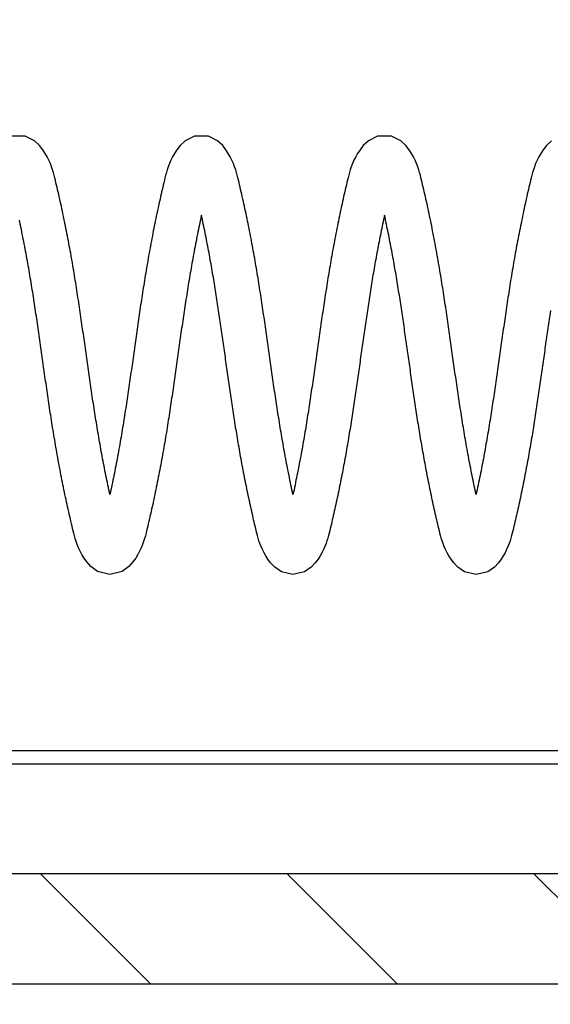
# Model space of a CAD drawing. Extents: x -618 to 280, y 0 to 455.
# Drawn here: x 195 to 200, y 202 to 211 of the extents above; entities that cross this region are included whole.
import ezdxf
from ezdxf import colors
from ezdxf.entities.mleader import LeaderData, LeaderLine
from ezdxf.enums import TextEntityAlignment as Align
from ezdxf.math import Vec2, Vec3

# ---------------------------------------------------------------- set-up
doc = ezdxf.new("R2010")
doc.units = 0
doc.header["$LTSCALE"] = 0.5
doc.header["$PDMODE"] = 35
doc.header["$PDSIZE"] = 0.402133
doc.layers.get('Defpoints').update_dxf_attribs({"color": 6})
for name, color, linetype in [('Bemassung', 7, 'Continuous'), ('Ebene 2', 7, 'Continuous'), ('Feder', 171, 'Continuous')]:
    doc.layers.add(name, color=color, linetype=linetype)
doc.styles.add('PDF Arial Bold', font='txt')
doc.styles.get("Standard").update_dxf_attribs({"font": 'arial.ttf', "width": 0.9})
doc.dimstyles.new('ISO-25', dxfattribs={"dimtxt": 1.75, "dimasz": 1.5, "dimexe": 1.5, "dimexo": 0, "dimgap": 1, "dimtad": 1, "dimlfac": 10, "dimtxsty": 'Standard', "dimcen": 2.5, "dimadec": 0, "dimazin": 0, "dimtfac": 1, "dimtmove": 0, "dimatfit": 3, "dimfxl": 3, "dimfxlon": 1, "dimarcsym": 0})

# ---------------------------------------------------------------- blocks, each defined once
blk = doc.blocks.new('*D931')
at = {"layer": 'Bemassung', "color": 0, "linetype": 'Continuous', "lineweight": -2, "transparency": 16777216}
for p, q in [((166.1421, 216.5029), (166.1421, 221.0029)), ((246.1421, 216.5029), (246.1421, 221.0029)), ((167.6421, 219.5029), (244.6421, 219.5029))]:
    blk.add_line(p, q, dxfattribs=at)
at = {"layer": 'Bemassung', "color": 0, "linetype": 'Continuous', "transparency": 16777216}
for points in [[(167.6421, 219.7529), (167.6421, 219.2529), (166.1421, 219.5029)], [(244.6421, 219.7529), (244.6421, 219.2529), (246.1421, 219.5029)]]:
    blk.add_solid(points, dxfattribs=at)
at = {"layer": 'Defpoints', "color": 0, "linetype": 'Continuous', "transparency": 16777216}
for p in [(246.1421, 219.5029), (166.1421, 209.8718), (246.1421, 207.3743)]:
    blk.add_point(p, dxfattribs=at)
at = {"layer": 'Bemassung', "color": 0, "linetype": 'Continuous', "transparency": 16777216, "insert": (206.1421, 221.6501), "char_height": 1.75, "attachment_point": 5, "style": 'PDF Arial Bold'}
blk.add_mtext('Fugenbreite/Joint width 800 mm', dxfattribs=at)
blk = doc.blocks.new('*D932')
at = {"layer": 'Bemassung', "color": 0, "linetype": 'Continuous', "lineweight": -2, "transparency": 16777216}
for p, q in [((182.6421, 210.3498), (182.6421, 214.8498)), ((217.6421, 210.3498), (217.6421, 214.8498)), ((184.1421, 213.3498), (216.1421, 213.3498))]:
    blk.add_line(p, q, dxfattribs=at)
at = {"layer": 'Bemassung', "color": 0, "linetype": 'Continuous', "transparency": 16777216}
for points in [[(184.1421, 213.5998), (184.1421, 213.0998), (182.6421, 213.3498)], [(216.1421, 213.5998), (216.1421, 213.0998), (217.6421, 213.3498)]]:
    blk.add_solid(points, dxfattribs=at)
at = {"layer": 'Defpoints', "color": 0, "linetype": 'Continuous', "transparency": 16777216}
for p in [(217.6421, 213.3498), (182.6421, 203.5965), (217.6421, 202.7965)]:
    blk.add_point(p, dxfattribs=at)
at = {"layer": 'Bemassung', "color": 0, "linetype": 'Continuous', "transparency": 16777216, "insert": (200.1421, 215.2439), "char_height": 1.75, "attachment_point": 5}
blk.add_mtext('350 ÷ 400', dxfattribs=at)
blk = doc.blocks.new('_TagCircle')
at = {"color": 0, "linetype": 'ByBlock', "lineweight": -2, "transparency": 16777216}
blk.add_circle((0, 0), 0.125, dxfattribs=at)
at = {"layer": 'Ebene 2', "color": 0, "linetype": 'Continuous', "transparency": 16777216}
blk.add_attdef('NUMEROETIQUETTE', text='', height=0.09375, dxfattribs=at).set_placement((0, -0.046875), align=Align.CENTER)
blk = doc.blocks.new('Feder SJ800-standard')
at = {"layer": 'Feder', "linetype": 'Continuous'}
for points in [[(-39.8835, 1.9494), (-39.9299, 1.9061), (-39.9597, 1.8684), (-39.981, 1.8356), (-39.999, 1.8042), (-40.0144, 1.7734), (-40.0276, 1.7432), (-40.0386, 1.7141), (-40.0478, 1.6863), (-40.0556, 1.6601), (-40.0621, 1.6357), (-40.0679, 1.613), (-40.0732, 1.5915), (-40.0782, 1.5705), (-40.0832, 1.5494), (-40.0883, 1.528), (-40.0933, 1.5065), (-40.0983, 1.4848), (-40.1033, 1.4631), (-40.1083, 1.4413), (-40.1132, 1.4194), (-40.1181, 1.3974), (-40.123, 1.3754), (-40.1278, 1.3532), (-40.1327, 1.331), (-40.1374, 1.3088), (-40.1422, 1.2865), (-40.1469, 1.2641), (-40.1515, 1.2417), (-40.1562, 1.2192), (-40.1608, 1.1967), (-40.1653, 1.1742), (-40.1698, 1.1516), (-40.1743, 1.129), (-40.1788, 1.1064), (-40.1831, 1.0837), (-40.1875, 1.0611), (-40.1918, 1.0385), (-40.1961, 1.0158), (-40.2003, 0.9932), (-40.2045, 0.9705), (-40.2086, 0.9479), (-40.2127, 0.9253), (-40.2167, 0.9026), (-40.2208, 0.8801), (-40.2247, 0.8575), (-40.2286, 0.8349), (-40.2325, 0.8124), (-40.2363, 0.7899), (-40.2401, 0.7675), (-40.2438, 0.745), (-40.2476, 0.7226), (-40.2512, 0.7003), (-40.2549, 0.6779), (-40.2585, 0.6555), (-40.262, 0.6332), (-40.2655, 0.6109), (-40.269, 0.5886), (-40.2725, 0.5664), (-40.276, 0.5441), (-40.2794, 0.5219), (-40.2828, 0.4997), (-40.2861, 0.4775), (-40.2894, 0.4554), (-40.2928, 0.4332), (-40.296, 0.4111), (-40.2993, 0.389), (-40.3026, 0.3669), (-40.3058, 0.3448), (-40.309, 0.3228), (-40.3122, 0.3007), (-40.3154, 0.2787), (-40.3186, 0.2566), (-40.3217, 0.2346), (-40.3248, 0.2127), (-40.328, 0.1907), (-40.3311, 0.1687), (-40.3342, 0.1468), (-40.3373, 0.1248), (-40.3404, 0.1029), (-40.3435, 0.081), (-40.3466, 0.0591), (-40.3497, 0.0372), (-40.3528, 0.0153), (-40.3559, -0.0066), (-40.3589, -0.0285), (-40.362, -0.0503), (-40.3651, -0.0722), (-40.3682, -0.094), (-40.3713, -0.1159), (-40.3744, -0.1377), (-40.3775, -0.1595), (-40.3806, -0.1814), (-40.3838, -0.2032), (-40.3869, -0.225), (-40.3901, -0.2468), (-40.3932, -0.2686), (-40.3964, -0.2904), (-40.3996, -0.3122), (-40.4028, -0.334), (-40.406, -0.3558), (-40.4093, -0.3776), (-40.4125, -0.3994), (-40.4158, -0.4212), (-40.4191, -0.443), (-40.4224, -0.4648), (-40.4258, -0.4866), (-40.4292, -0.5084), (-40.4326, -0.5302), (-40.436, -0.552), (-40.4395, -0.5738), (-40.4429, -0.5956), (-40.4465, -0.6174), (-40.45, -0.6393), (-40.4536, -0.6611), (-40.4572, -0.6829), (-40.4608, -0.7047), (-40.4645, -0.7266), (-40.4682, -0.7484), (-40.472, -0.7703), (-40.4758, -0.7921), (-40.4796, -0.814), (-40.4835, -0.8359), (-40.4874, -0.8578), (-40.4914, -0.8797), (-40.4954, -0.9016), (-40.4995, -0.9236), (-40.5036, -0.9455), (-40.5077, -0.9674), (-40.5119, -0.9894), (-40.5161, -1.0113), (-40.5204, -1.0332), (-40.5247, -1.055), (-40.529, -1.0769), (-40.5334, -1.0987), (-40.5378, -1.1205), (-40.5422, -1.1422), (-40.5467, -1.1639), (-40.5512, -1.1856), (-40.5558, -1.2071), (-40.5604, -1.2287), (-40.565, -1.2501), (-40.5696, -1.2715), (-40.5742, -1.2501), (-40.5789, -1.2287), (-40.5834, -1.2071), (-40.588, -1.1856), (-40.5925, -1.1639), (-40.597, -1.1422), (-40.6014, -1.1205), (-40.6058, -1.0987), (-40.6102, -1.0769), (-40.6145, -1.055), (-40.6188, -1.0332), (-40.6231, -1.0113), (-40.6273, -0.9894), (-40.6315, -0.9674), (-40.6356, -0.9455), (-40.6397, -0.9236), (-40.6438, -0.9016), (-40.6478, -0.8797), (-40.6518, -0.8578), (-40.6557, -0.8359), (-40.6596, -0.814), (-40.6634, -0.7921), (-40.6672, -0.7703), (-40.671, -0.7484), (-40.6747, -0.7266), (-40.6784, -0.7047), (-40.682, -0.6829), (-40.6856, -0.6611), (-40.6892, -0.6393), (-40.6928, -0.6174), (-40.6963, -0.5956), (-40.6998, -0.5738), (-40.7032, -0.552), (-40.7066, -0.5302), (-40.71, -0.5084), (-40.7134, -0.4866), (-40.7168, -0.4648), (-40.7201, -0.443), (-40.7234, -0.4212), (-40.7267, -0.3994), (-40.7299, -0.3776), (-40.7332, -0.3558), (-40.7364, -0.334), (-40.7396, -0.3122), (-40.7428, -0.2904), (-40.746, -0.2686), (-40.7491, -0.2468), (-40.7523, -0.225), (-40.7554, -0.2032), (-40.7586, -0.1814), (-40.7617, -0.1595), (-40.7648, -0.1377), (-40.7679, -0.1159), (-40.771, -0.094), (-40.7741, -0.0722), (-40.7772, -0.0503), (-40.7803, -0.0285), (-40.7833, -0.0066), (-40.7864, 0.0153), (-40.7895, 0.0372), (-40.7926, 0.0591), (-40.7957, 0.081), (-40.7988, 0.1029), (-40.8019, 0.1248), (-40.805, 0.1468), (-40.8081, 0.1687), (-40.8112, 0.1907), (-40.8144, 0.2127), (-40.8175, 0.2346), (-40.8207, 0.2566), (-40.8238, 0.2787), (-40.827, 0.3007), (-40.8302, 0.3228), (-40.8334, 0.3448), (-40.8366, 0.3669), (-40.8399, 0.389), (-40.8432, 0.4111), (-40.8465, 0.4332), (-40.8498, 0.4554), (-40.8531, 0.4775), (-40.8565, 0.4997), (-40.8598, 0.5219), (-40.8633, 0.5441), (-40.8667, 0.5664), (-40.8702, 0.5886), (-40.8737, 0.6109), (-40.8772, 0.6332), (-40.8808, 0.6555), (-40.8844, 0.6779), (-40.888, 0.7003), (-40.8917, 0.7226), (-40.8954, 0.745), (-40.8991, 0.7675), (-40.9029, 0.7899), (-40.9067, 0.8124), (-40.9106, 0.8349), (-40.9145, 0.8575), (-40.9185, 0.8801), (-40.9225, 0.9026), (-40.9265, 0.9253), (-40.9306, 0.9479), (-40.9347, 0.9705), (-40.9389, 0.9932), (-40.9431, 1.0158), (-40.9474, 1.0385), (-40.9517, 1.0611), (-40.9561, 1.0837), (-40.9605, 1.1064), (-40.9649, 1.129), (-40.9694, 1.1516), (-40.9739, 1.1742), (-40.9784, 1.1967), (-40.983, 1.2192), (-40.9877, 1.2417), (-40.9923, 1.2641), (-40.997, 1.2865), (-41.0018, 1.3088), (-41.0066, 1.331), (-41.0114, 1.3532), (-41.0162, 1.3754), (-41.0211, 1.3974), (-41.026, 1.4194), (-41.0309, 1.4413), (-41.0359, 1.4631), (-41.0409, 1.4848), (-41.0459, 1.5065), (-41.0509, 1.528), (-41.056, 1.5494), (-41.061, 1.5705), (-41.066, 1.5915), (-41.0713, 1.613), (-41.0771, 1.6357), (-41.0836, 1.6601), (-41.0914, 1.6863), (-41.1006, 1.7141), (-41.1116, 1.7432), (-41.1248, 1.7734), (-41.1402, 1.8042), (-41.1582, 1.8356), (-41.1796, 1.8684), (-41.2093, 1.9061), (-41.2557, 1.9494), (-41.34, 1.9912), (-41.4029, 1.9912), (-41.4659, 1.9912), (-41.5502, 1.9494), (-41.5966, 1.9061), (-41.6263, 1.8684), (-41.6477, 1.8356), (-41.6657, 1.8042), (-41.6811, 1.7734), (-41.6942, 1.7432), (-41.7053, 1.7141), (-41.7145, 1.6863), (-41.7222, 1.6601), (-41.7288, 1.6357), (-41.7346, 1.613), (-41.7398, 1.5915), (-41.7448, 1.5705), (-41.7499, 1.5494), (-41.7549, 1.528), (-41.76, 1.5065), (-41.765, 1.4848), (-41.77, 1.4631), (-41.775, 1.4413), (-41.7799, 1.4194), (-41.7848, 1.3974), (-41.7897, 1.3754), (-41.7945, 1.3532), (-41.7993, 1.331), (-41.8041, 1.3088), (-41.8088, 1.2865), (-41.8135, 1.2641), (-41.8182, 1.2417), (-41.8228, 1.2192), (-41.8274, 1.1967), (-41.832, 1.1742), (-41.8365, 1.1516), (-41.841, 1.129), (-41.8454, 1.1064), (-41.8498, 1.0837), (-41.8542, 1.0611), (-41.8585, 1.0385), (-41.8627, 1.0158), (-41.867, 0.9932), (-41.8711, 0.9705), (-41.8753, 0.9479), (-41.8794, 0.9253), (-41.8834, 0.9026), (-41.8874, 0.8801), (-41.8914, 0.8575), (-41.8953, 0.8349), (-41.8992, 0.8124), (-41.903, 0.7899), (-41.9068, 0.7675), (-41.9105, 0.745), (-41.9142, 0.7226), (-41.9179, 0.7003), (-41.9215, 0.6779), (-41.9251, 0.6555), (-41.9287, 0.6332), (-41.9322, 0.6109), (-41.9357, 0.5886), (-41.9392, 0.5664), (-41.9426, 0.5441), (-41.946, 0.5219), (-41.9494, 0.4997), (-41.9528, 0.4775), (-41.9561, 0.4554), (-41.9594, 0.4332), (-41.9627, 0.4111), (-41.966, 0.389), (-41.9692, 0.3669), (-41.9725, 0.3448), (-41.9757, 0.3228), (-41.9789, 0.3007), (-41.9821, 0.2787), (-41.9852, 0.2566), (-41.9884, 0.2346), (-41.9915, 0.2127), (-41.9946, 0.1907), (-41.9978, 0.1687), (-42.0009, 0.1468), (-42.004, 0.1248), (-42.0071, 0.1029), (-42.0102, 0.081), (-42.0133, 0.0591), (-42.0164, 0.0372), (-42.0194, 0.0153), (-42.0225, -0.0066), (-42.0256, -0.0285), (-42.0287, -0.0503), (-42.0318, -0.0722), (-42.0349, -0.094), (-42.038, -0.1159), (-42.0411, -0.1377), (-42.0442, -0.1595), (-42.0473, -0.1814), (-42.0504, -0.2032), (-42.0536, -0.225), (-42.0567, -0.2468), (-42.0599, -0.2686), (-42.0631, -0.2904), (-42.0663, -0.3122), (-42.0695, -0.334), (-42.0727, -0.3558), (-42.0759, -0.3776), (-42.0792, -0.3994), (-42.0825, -0.4212), (-42.0858, -0.443), (-42.0891, -0.4648), (-42.0925, -0.4866), (-42.0958, -0.5084), (-42.0992, -0.5302), (-42.1027, -0.552), (-42.1061, -0.5738), (-42.1096, -0.5956), (-42.1131, -0.6174), (-42.1167, -0.6393), (-42.1202, -0.6611), (-42.1239, -0.6829), (-42.1275, -0.7047), (-42.1312, -0.7266), (-42.1349, -0.7484), (-42.1387, -0.7703), (-42.1425, -0.7921), (-42.1463, -0.814), (-42.1502, -0.8359), (-42.1541, -0.8578), (-42.1581, -0.8797), (-42.1621, -0.9016), (-42.1661, -0.9236), (-42.1702, -0.9455), (-42.1744, -0.9674), (-42.1786, -0.9894), (-42.1828, -1.0113), (-42.187, -1.0332), (-42.1913, -1.055), (-42.1957, -1.0769), (-42.2001, -1.0987), (-42.2045, -1.1205), (-42.2089, -1.1422), (-42.2134, -1.1639), (-42.2179, -1.1856), (-42.2224, -1.2071), (-42.227, -1.2287), (-42.2316, -1.2501), (-42.2363, -1.2715), (-42.2409, -1.2501), (-42.2455, -1.2287), (-42.2501, -1.2071), (-42.2546, -1.1856), (-42.2592, -1.1639), (-42.2636, -1.1422), (-42.2681, -1.1205), (-42.2725, -1.0987), (-42.2769, -1.0769), (-42.2812, -1.055), (-42.2855, -1.0332), (-42.2898, -1.0113), (-42.294, -0.9894), (-42.2982, -0.9674), (-42.3023, -0.9455), (-42.3064, -0.9236), (-42.3105, -0.9016), (-42.3145, -0.8797), (-42.3184, -0.8578), (-42.3224, -0.8359), (-42.3262, -0.814), (-42.3301, -0.7921), (-42.3339, -0.7703), (-42.3376, -0.7484), (-42.3414, -0.7266), (-42.345, -0.7047), (-42.3487, -0.6829), (-42.3523, -0.6611), (-42.3559, -0.6393), (-42.3594, -0.6174), (-42.3629, -0.5956), (-42.3664, -0.5738), (-42.3699, -0.552), (-42.3733, -0.5302), (-42.3767, -0.5084), (-42.3801, -0.4866), (-42.3834, -0.4648), (-42.3868, -0.443), (-42.3901, -0.4212), (-42.3933, -0.3994), (-42.3966, -0.3776), (-42.3998, -0.3558), (-42.4031, -0.334), (-42.4063, -0.3122), (-42.4095, -0.2904), (-42.4126, -0.2686), (-42.4158, -0.2468), (-42.419, -0.225), (-42.4221, -0.2032), (-42.4252, -0.1814), (-42.4283, -0.1595), (-42.4315, -0.1377), (-42.4346, -0.1159), (-42.4377, -0.094), (-42.4408, -0.0722), (-42.4438, -0.0503), (-42.4469, -0.0285), (-42.45, -0.0066), (-42.4531, 0.0153), (-42.4562, 0.0372), (-42.4593, 0.0591), (-42.4624, 0.081), (-42.4655, 0.1029), (-42.4686, 0.1248), (-42.4717, 0.1468), (-42.4748, 0.1687), (-42.4779, 0.1907), (-42.481, 0.2127), (-42.4842, 0.2346), (-42.4873, 0.2566), (-42.4905, 0.2787), (-42.4937, 0.3007), (-42.4969, 0.3228), (-42.5001, 0.3448), (-42.5033, 0.3669), (-42.5066, 0.389), (-42.5098, 0.4111), (-42.5131, 0.4332), (-42.5164, 0.4554), (-42.5198, 0.4775), (-42.5231, 0.4997), (-42.5265, 0.5219), (-42.5299, 0.5441), (-42.5334, 0.5664), (-42.5368, 0.5886), (-42.5403, 0.6109), (-42.5439, 0.6332), (-42.5474, 0.6555), (-42.551, 0.6779), (-42.5547, 0.7003), (-42.5583, 0.7226), (-42.562, 0.745), (-42.5658, 0.7675), (-42.5696, 0.7899), (-42.5734, 0.8124), (-42.5772, 0.8349), (-42.5812, 0.8575), (-42.5851, 0.8801), (-42.5891, 0.9026), (-42.5932, 0.9253), (-42.5973, 0.9479), (-42.6014, 0.9705), (-42.6056, 0.9932), (-42.6098, 1.0158), (-42.6141, 1.0385), (-42.6184, 1.0611), (-42.6227, 1.0837), (-42.6271, 1.1064), (-42.6316, 1.129), (-42.636, 1.1516), (-42.6406, 1.1742), (-42.6451, 1.1967), (-42.6497, 1.2192), (-42.6543, 1.2417), (-42.659, 1.2641), (-42.6637, 1.2865), (-42.6684, 1.3088), (-42.6732, 1.331), (-42.678, 1.3532), (-42.6829, 1.3754), (-42.6877, 1.3974), (-42.6926, 1.4194), (-42.6976, 1.4413), (-42.7025, 1.4631), (-42.7075, 1.4848), (-42.7126, 1.5065), (-42.7176, 1.528), (-42.7227, 1.5494), (-42.7277, 1.5705), (-42.7327, 1.5915), (-42.738, 1.613), (-42.7438, 1.6357), (-42.7503, 1.6601), (-42.758, 1.6863), (-42.7673, 1.7141), (-42.7783, 1.7432), (-42.7915, 1.7734), (-42.8069, 1.8042), (-42.8249, 1.8356), (-42.8462, 1.8684), (-42.8759, 1.9061), (-42.9224, 1.9494), (-43.0067, 1.9912), (-43.1326, 1.9913), (-43.2168, 1.9492), (-43.2635, 1.9061), (-43.2928, 1.8684), (-43.3145, 1.8354), (-43.3322, 1.8044), (-43.3477, 1.7734), (-43.3609, 1.7432), (-43.372, 1.714), (-43.3812, 1.6863), (-43.3889, 1.6601), (-43.3955, 1.6357), (-43.4014, 1.6124), (-43.407, 1.59), (-43.4124, 1.5681), (-43.4175, 1.5467), (-43.4225, 1.5256), (-43.4273, 1.5047), (-43.4321, 1.4837), (-43.4368, 1.4626), (-43.4417, 1.4412), (-43.4466, 1.4194), (-43.4515, 1.3974), (-43.4563, 1.3754), (-43.4612, 1.3532), (-43.466, 1.331), (-43.4708, 1.3088), (-43.4755, 1.2865), (-43.4802, 1.2641), (-43.4849, 1.2417), (-43.4895, 1.2192), (-43.4941, 1.1967), (-43.4987, 1.1742), (-43.5032, 1.1516), (-43.5076, 1.129), (-43.5121, 1.1064), (-43.5165, 1.0838), (-43.5208, 1.0612), (-43.5251, 1.0385), (-43.5294, 1.0159), (-43.5336, 0.9932), (-43.5378, 0.9706), (-43.5419, 0.9479), (-43.546, 0.9253), (-43.5501, 0.9027), (-43.5541, 0.8801), (-43.558, 0.8575), (-43.5619, 0.835), (-43.5658, 0.8124), (-43.5697, 0.7899), (-43.5734, 0.7675), (-43.5772, 0.745), (-43.5809, 0.7226), (-43.5846, 0.7003), (-43.5882, 0.6779), (-43.5918, 0.6555), (-43.5953, 0.6332), (-43.5989, 0.6109), (-43.6024, 0.5887), (-43.6058, 0.5664), (-43.6093, 0.5442), (-43.6127, 0.5219), (-43.6161, 0.4997), (-43.6194, 0.4776), (-43.6228, 0.4554), (-43.6261, 0.4332), (-43.6294, 0.4111), (-43.6327, 0.389), (-43.6359, 0.3669), (-43.6391, 0.3448), (-43.6423, 0.3228), (-43.6455, 0.3007), (-43.6487, 0.2787), (-43.6519, 0.2567), (-43.655, 0.2346), (-43.6582, 0.2127), (-43.6613, 0.1907), (-43.6644, 0.1687), (-43.6675, 0.1468), (-43.6706, 0.1248), (-43.6737, 0.1029), (-43.6768, 0.081), (-43.6799, 0.059), (-43.683, 0.0371), (-43.6861, 0.0153), (-43.6892, -0.0066), (-43.6923, -0.0285), (-43.6954, -0.0504), (-43.6984, -0.0722), (-43.7015, -0.0941), (-43.7046, -0.1159), (-43.7077, -0.1377), (-43.7108, -0.1596), (-43.714, -0.1814), (-43.7171, -0.2032), (-43.7202, -0.225), (-43.7234, -0.2468), (-43.7265, -0.2687), (-43.7297, -0.2905), (-43.7329, -0.3123), (-43.7361, -0.3341), (-43.7393, -0.3558), (-43.7426, -0.3776), (-43.7459, -0.3994), (-43.7491, -0.4212), (-43.7524, -0.443), (-43.7558, -0.4648), (-43.7591, -0.4866), (-43.7625, -0.5084), (-43.7659, -0.5302), (-43.7693, -0.552), (-43.7728, -0.5738), (-43.7763, -0.5956), (-43.7798, -0.6174), (-43.7833, -0.6393), (-43.7869, -0.6611), (-43.7905, -0.6829), (-43.7942, -0.7047), (-43.7979, -0.7266), (-43.8016, -0.7484), (-43.8053, -0.7703), (-43.8091, -0.7921), (-43.813, -0.814), (-43.8169, -0.8359), (-43.8208, -0.8578), (-43.8248, -0.8797), (-43.8288, -0.9017), (-43.8328, -0.9236), (-43.8369, -0.9456), (-43.8411, -0.9675), (-43.8452, -0.9894), (-43.8495, -1.0113), (-43.8537, -1.0332), (-43.858, -1.0551), (-43.8624, -1.0769), (-43.8667, -1.0987), (-43.8711, -1.1205), (-43.8756, -1.1422), (-43.8801, -1.1639), (-43.8846, -1.1856), (-43.8891, -1.2071), (-43.8937, -1.2287), (-43.8983, -1.2501), (-43.9029, -1.2715), (-43.9076, -1.2501), (-43.9122, -1.2287), (-43.9168, -1.2071), (-43.9213, -1.1856), (-43.9258, -1.1639), (-43.9303, -1.1422), (-43.9347, -1.1205), (-43.9391, -1.0987), (-43.9435, -1.0769), (-43.9478, -1.0551), (-43.9521, -1.0332), (-43.9564, -1.0113), (-43.9606, -0.9894), (-43.9648, -0.9675), (-43.9689, -0.9456), (-43.973, -0.9236), (-43.9771, -0.9017), (-43.9811, -0.8797), (-43.9851, -0.8578), (-43.989, -0.8359), (-43.9929, -0.814), (-43.9967, -0.7921), (-44.0005, -0.7703), (-44.0043, -0.7484), (-44.008, -0.7266), (-44.0117, -0.7047), (-44.0154, -0.6829), (-44.019, -0.6611), (-44.0225, -0.6393), (-44.0261, -0.6174), (-44.0296, -0.5956), (-44.0331, -0.5738), (-44.0366, -0.552), (-44.04, -0.5302), (-44.0434, -0.5084), (-44.0468, -0.4866), (-44.0501, -0.4648), (-44.0534, -0.443), (-44.0567, -0.4212), (-44.06, -0.3994), (-44.0633, -0.3776), (-44.0665, -0.3558), (-44.0698, -0.3341), (-44.073, -0.3123), (-44.0762, -0.2905), (-44.0793, -0.2687), (-44.0825, -0.2468), (-44.0856, -0.225), (-44.0888, -0.2032), (-44.0919, -0.1814), (-44.095, -0.1596), (-44.0981, -0.1377), (-44.1012, -0.1159), (-44.1043, -0.0941), (-44.1074, -0.0722), (-44.1105, -0.0504), (-44.1136, -0.0285), (-44.1167, -0.0066), (-44.1198, 0.0153), (-44.1229, 0.0371), (-44.1259, 0.059), (-44.129, 0.081), (-44.1321, 0.1029), (-44.1352, 0.1248), (-44.1383, 0.1468), (-44.1414, 0.1687), (-44.1446, 0.1907), (-44.1477, 0.2127), (-44.1508, 0.2346), (-44.154, 0.2567), (-44.1572, 0.2787), (-44.1603, 0.3007), (-44.1635, 0.3228), (-44.1667, 0.3448), (-44.17, 0.3669), (-44.1732, 0.389), (-44.1765, 0.4111), (-44.1798, 0.4332), (-44.1831, 0.4554), (-44.1864, 0.4776), (-44.1898, 0.4997), (-44.1932, 0.5219), (-44.1966, 0.5442), (-44.2, 0.5664), (-44.2035, 0.5887), (-44.207, 0.6109), (-44.2105, 0.6332), (-44.2141, 0.6555), (-44.2177, 0.6779), (-44.2213, 0.7003), (-44.225, 0.7226), (-44.2287, 0.745), (-44.2324, 0.7675), (-44.2362, 0.7899), (-44.2401, 0.8124), (-44.2439, 0.835), (-44.2478, 0.8575), (-44.2518, 0.8801), (-44.2558, 0.9027), (-44.2599, 0.9253), (-44.264, 0.9479), (-44.2681, 0.9706), (-44.2723, 0.9932), (-44.2765, 1.0159), (-44.2808, 1.0385), (-44.2851, 1.0612), (-44.2894, 1.0838), (-44.2938, 1.1064), (-44.2982, 1.129), (-44.3027, 1.1516), (-44.3072, 1.1742), (-44.3118, 1.1967), (-44.3164, 1.2192), (-44.321, 1.2417), (-44.3257, 1.2641), (-44.3304, 1.2865), (-44.3351, 1.3088), (-44.3399, 1.331), (-44.3447, 1.3532), (-44.3495, 1.3754), (-44.3544, 1.3974), (-44.3593, 1.4194), (-44.3642, 1.4412), (-44.369, 1.4626), (-44.3738, 1.4837), (-44.3786, 1.5047), (-44.3834, 1.5256), (-44.3884, 1.5467), (-44.3935, 1.5681), (-44.3988, 1.59), (-44.4045, 1.6124), (-44.4104, 1.6357), (-44.417, 1.6601), (-44.4247, 1.6863), (-44.4339, 1.714), (-44.445, 1.7432), (-44.4581, 1.7734), (-44.4736, 1.8044), (-44.4914, 1.8354), (-44.5131, 1.8684), (-44.5424, 1.9061), (-44.5891, 1.9492), (-44.6733, 1.9913), (-44.7992, 1.9912)], [(-39.8927, 0.4036), (-39.8958, 0.3834), (-39.8988, 0.3632), (-39.9018, 0.343), (-39.9047, 0.3229), (-39.9077, 0.3027), (-39.9106, 0.2825), (-39.9136, 0.2623), (-39.9165, 0.2421), (-39.9194, 0.2219), (-39.9223, 0.2017), (-39.9252, 0.1815), (-39.9281, 0.1613), (-39.931, 0.1411), (-39.9339, 0.1209), (-39.9367, 0.1007), (-39.9396, 0.0805), (-39.9425, 0.0602), (-39.9453, 0.04), (-39.9482, 0.0197), (-39.951, -0.0005), (-39.9539, -0.0208), (-39.9567, -0.041), (-39.9596, -0.0613), (-39.9625, -0.0816), (-39.9653, -0.1019), (-39.9682, -0.1222), (-39.9711, -0.1425), (-39.9739, -0.1628), (-39.9768, -0.1832), (-39.9797, -0.2035), (-39.9826, -0.2239), (-39.9855, -0.2442), (-39.9885, -0.2646), (-39.9914, -0.285), (-39.9943, -0.3054), (-39.9973, -0.3258), (-40.0003, -0.3463), (-40.0033, -0.3667), (-40.0063, -0.3872), (-40.0093, -0.4076), (-40.0123, -0.4281), (-40.0154, -0.4486), (-40.0185, -0.4691), (-40.0216, -0.4896), (-40.0247, -0.5102), (-40.0279, -0.5308), (-40.031, -0.5513), (-40.0342, -0.5719), (-40.0374, -0.5925), (-40.0407, -0.6132), (-40.044, -0.6338), (-40.0473, -0.6545), (-40.0506, -0.6752), (-40.0539, -0.6959), (-40.0573, -0.7166), (-40.0607, -0.7373), (-40.0642, -0.7581), (-40.0677, -0.7789), (-40.0712, -0.7997), (-40.0748, -0.8205), (-40.0784, -0.8414), (-40.082, -0.8623), (-40.0857, -0.8832), (-40.0894, -0.9041), (-40.0931, -0.925), (-40.0969, -0.946), (-40.1008, -0.9669), (-40.1046, -0.9879), (-40.1085, -1.0089), (-40.1125, -1.0298), (-40.1164, -1.0508), (-40.1204, -1.0717), (-40.1245, -1.0927), (-40.1285, -1.1136), (-40.1327, -1.1346), (-40.1368, -1.1555), (-40.141, -1.1763), (-40.1452, -1.1972), (-40.1495, -1.218), (-40.1538, -1.2389), (-40.1581, -1.2596), (-40.1624, -1.2803), (-40.1668, -1.301), (-40.1712, -1.3216), (-40.1756, -1.3422), (-40.1801, -1.3627), (-40.1846, -1.3832), (-40.1891, -1.4036), (-40.1937, -1.4239), (-40.1982, -1.4441), (-40.2026, -1.4638), (-40.2071, -1.4834), (-40.2115, -1.5028), (-40.216, -1.5222), (-40.2206, -1.5417), (-40.2253, -1.5615), (-40.2301, -1.5815), (-40.2352, -1.6021), (-40.2405, -1.6232), (-40.2462, -1.645), (-40.2526, -1.6682), (-40.2601, -1.6929), (-40.269, -1.7188), (-40.2794, -1.746), (-40.2918, -1.774), (-40.3061, -1.8027), (-40.3223, -1.8314), (-40.3416, -1.8614), (-40.3664, -1.8951), (-40.4033, -1.9334), (-40.4641, -1.9749), (-40.5696, -2), (-40.6751, -1.9749), (-40.7359, -1.9334), (-40.7728, -1.8951), (-40.7976, -1.8614), (-40.8169, -1.8314), (-40.8331, -1.8027), (-40.8475, -1.774), (-40.8598, -1.746), (-40.8702, -1.7188), (-40.8791, -1.6929), (-40.8866, -1.6682), (-40.893, -1.645), (-40.8987, -1.6232), (-40.904, -1.6021), (-40.9091, -1.5815), (-40.914, -1.5615), (-40.9187, -1.5417), (-40.9232, -1.5222), (-40.9277, -1.5028), (-40.9321, -1.4834), (-40.9366, -1.4638), (-40.941, -1.4441), (-40.9455, -1.4239), (-40.9501, -1.4036), (-40.9546, -1.3832), (-40.9591, -1.3627), (-40.9636, -1.3422), (-40.968, -1.3216), (-40.9724, -1.301), (-40.9768, -1.2803), (-40.9811, -1.2596), (-40.9855, -1.2389), (-40.9897, -1.218), (-40.994, -1.1972), (-40.9982, -1.1763), (-41.0024, -1.1555), (-41.0065, -1.1346), (-41.0107, -1.1136), (-41.0147, -1.0927), (-41.0188, -1.0717), (-41.0228, -1.0508), (-41.0268, -1.0298), (-41.0307, -1.0089), (-41.0346, -0.9879), (-41.0384, -0.9669), (-41.0423, -0.946), (-41.0461, -0.925), (-41.0498, -0.9041), (-41.0535, -0.8832), (-41.0572, -0.8623), (-41.0608, -0.8414), (-41.0644, -0.8205), (-41.068, -0.7997), (-41.0715, -0.7789), (-41.075, -0.7581), (-41.0785, -0.7373), (-41.0819, -0.7166), (-41.0853, -0.6959), (-41.0886, -0.6752), (-41.092, -0.6545), (-41.0953, -0.6338), (-41.0985, -0.6132), (-41.1018, -0.5925), (-41.105, -0.5719), (-41.1082, -0.5513), (-41.1113, -0.5308), (-41.1145, -0.5102), (-41.1176, -0.4896), (-41.1207, -0.4691), (-41.1238, -0.4486), (-41.1269, -0.4281), (-41.1299, -0.4076), (-41.1329, -0.3872), (-41.1359, -0.3667), (-41.1389, -0.3463), (-41.1419, -0.3258), (-41.1449, -0.3054), (-41.1478, -0.285), (-41.1507, -0.2646), (-41.1537, -0.2442), (-41.1566, -0.2239), (-41.1595, -0.2035), (-41.1624, -0.1832), (-41.1653, -0.1628), (-41.1681, -0.1425), (-41.171, -0.1222), (-41.1739, -0.1019), (-41.1767, -0.0816), (-41.1796, -0.0613), (-41.1825, -0.041), (-41.1853, -0.0208), (-41.1882, -0.0005), (-41.191, 0.0197), (-41.1939, 0.04), (-41.1967, 0.0602), (-41.1996, 0.0805), (-41.2025, 0.1007), (-41.2053, 0.1209), (-41.2082, 0.1411), (-41.2111, 0.1613), (-41.214, 0.1815), (-41.2169, 0.2017), (-41.2198, 0.2219), (-41.2227, 0.2421), (-41.2256, 0.2623), (-41.2286, 0.2825), (-41.2315, 0.3027), (-41.2345, 0.3229), (-41.2374, 0.343), (-41.2404, 0.3632), (-41.2434, 0.3834), (-41.2465, 0.4036), (-41.2495, 0.4238), (-41.2526, 0.4439), (-41.2557, 0.4641), (-41.2588, 0.4843), (-41.2619, 0.5045), (-41.265, 0.5247), (-41.2682, 0.5448), (-41.2714, 0.565), (-41.2746, 0.5852), (-41.2778, 0.6054), (-41.2811, 0.6256), (-41.2844, 0.6458), (-41.2877, 0.666), (-41.2911, 0.6862), (-41.2945, 0.7064), (-41.2979, 0.7267), (-41.3013, 0.7469), (-41.3048, 0.7671), (-41.3083, 0.7874), (-41.3118, 0.8076), (-41.3154, 0.8279), (-41.319, 0.8481), (-41.3227, 0.8684), (-41.3264, 0.8887), (-41.3301, 0.909), (-41.3339, 0.9294), (-41.3377, 0.9497), (-41.3415, 0.97), (-41.3454, 0.9903), (-41.3493, 1.0105), (-41.3533, 1.0308), (-41.3572, 1.0511), (-41.3612, 1.0713), (-41.3653, 1.0915), (-41.3693, 1.1117), (-41.3734, 1.1318), (-41.3776, 1.1519), (-41.3817, 1.172), (-41.3859, 1.192), (-41.3901, 1.2119), (-41.3944, 1.2319), (-41.3986, 1.2517), (-41.4029, 1.2715), (-41.4072, 1.2517), (-41.4115, 1.2319), (-41.4157, 1.2119), (-41.42, 1.192), (-41.4241, 1.172), (-41.4283, 1.1519), (-41.4324, 1.1318), (-41.4365, 1.1117), (-41.4406, 1.0915), (-41.4446, 1.0713), (-41.4486, 1.0511), (-41.4526, 1.0308), (-41.4566, 1.0105), (-41.4605, 0.9903), (-41.4643, 0.97), (-41.4682, 0.9497), (-41.472, 0.9294), (-41.4757, 0.909), (-41.4795, 0.8887), (-41.4832, 0.8684), (-41.4868, 0.8481), (-41.4905, 0.8279), (-41.494, 0.8076), (-41.4976, 0.7874), (-41.5011, 0.7671), (-41.5046, 0.7469), (-41.508, 0.7267), (-41.5114, 0.7064), (-41.5148, 0.6862), (-41.5182, 0.666), (-41.5215, 0.6458), (-41.5248, 0.6256), (-41.528, 0.6054), (-41.5313, 0.5852), (-41.5345, 0.565), (-41.5377, 0.5448), (-41.5409, 0.5247), (-41.544, 0.5045), (-41.5471, 0.4843), (-41.5502, 0.4641), (-41.5533, 0.4439), (-41.5564, 0.4238), (-41.5594, 0.4036), (-41.5624, 0.3834), (-41.5654, 0.3632), (-41.5684, 0.343), (-41.5714, 0.3229), (-41.5744, 0.3027), (-41.5773, 0.2825), (-41.5803, 0.2623), (-41.5832, 0.2421), (-41.5861, 0.2219), (-41.589, 0.2017), (-41.5919, 0.1815), (-41.5948, 0.1613), (-41.5977, 0.1411), (-41.6005, 0.1209), (-41.6034, 0.1007), (-41.6063, 0.0805), (-41.6091, 0.0602), (-41.612, 0.04), (-41.6148, 0.0197), (-41.6177, -0.0005), (-41.6206, -0.0208), (-41.6234, -0.041), (-41.6263, -0.0613), (-41.6291, -0.0816), (-41.632, -0.1019), (-41.6349, -0.1222), (-41.6377, -0.1425), (-41.6406, -0.1628), (-41.6435, -0.1832), (-41.6464, -0.2035), (-41.6493, -0.2239), (-41.6522, -0.2442), (-41.6551, -0.2646), (-41.6581, -0.285), (-41.661, -0.3054), (-41.664, -0.3258), (-41.667, -0.3463), (-41.6699, -0.3667), (-41.6729, -0.3872), (-41.676, -0.4076), (-41.679, -0.4281), (-41.6821, -0.4486), (-41.6852, -0.4691), (-41.6883, -0.4896), (-41.6914, -0.5102), (-41.6945, -0.5308), (-41.6977, -0.5513), (-41.7009, -0.5719), (-41.7041, -0.5925), (-41.7073, -0.6132), (-41.7106, -0.6338), (-41.7139, -0.6545), (-41.7172, -0.6752), (-41.7206, -0.6959), (-41.724, -0.7166), (-41.7274, -0.7373), (-41.7309, -0.7581), (-41.7343, -0.7789), (-41.7379, -0.7997), (-41.7414, -0.8205), (-41.745, -0.8414), (-41.7487, -0.8623), (-41.7524, -0.8832), (-41.7561, -0.9041), (-41.7598, -0.925), (-41.7636, -0.946), (-41.7674, -0.9669), (-41.7713, -0.9879), (-41.7752, -1.0089), (-41.7791, -1.0298), (-41.7831, -1.0508), (-41.7871, -1.0717), (-41.7911, -1.0927), (-41.7952, -1.1136), (-41.7993, -1.1346), (-41.8035, -1.1555), (-41.8077, -1.1763), (-41.8119, -1.1972), (-41.8161, -1.218), (-41.8204, -1.2389), (-41.8247, -1.2596), (-41.8291, -1.2803), (-41.8335, -1.301), (-41.8379, -1.3216), (-41.8423, -1.3422), (-41.8468, -1.3627), (-41.8513, -1.3832), (-41.8558, -1.4036), (-41.8603, -1.4239), (-41.8649, -1.4441), (-41.8693, -1.4638), (-41.8737, -1.4834), (-41.8782, -1.5028), (-41.8826, -1.5222), (-41.8872, -1.5417), (-41.8919, -1.5615), (-41.8968, -1.5815), (-41.9019, -1.6021), (-41.9072, -1.6232), (-41.9129, -1.645), (-41.9193, -1.6682), (-41.9268, -1.6929), (-41.9356, -1.7188), (-41.9461, -1.746), (-41.9584, -1.774), (-41.9727, -1.8027), (-41.9889, -1.8314), (-42.0082, -1.8614), (-42.033, -1.8951), (-42.07, -1.9334), (-42.1308, -1.9749), (-42.2363, -2), (-42.3418, -1.9749), (-42.4026, -1.9334), (-42.4395, -1.8951), (-42.4643, -1.8614), (-42.4836, -1.8314), (-42.4998, -1.8027), (-42.5141, -1.774), (-42.5264, -1.746), (-42.5369, -1.7188), (-42.5458, -1.6929), (-42.5533, -1.6682), (-42.5597, -1.645), (-42.5653, -1.6232), (-42.5707, -1.6021), (-42.5757, -1.5815), (-42.5806, -1.5615), (-42.5853, -1.5417), (-42.5899, -1.5222), (-42.5944, -1.5028), (-42.5988, -1.4834), (-42.6032, -1.4638), (-42.6077, -1.4441), (-42.6122, -1.4239), (-42.6168, -1.4036), (-42.6213, -1.3832), (-42.6258, -1.3627), (-42.6302, -1.3422), (-42.6347, -1.3216), (-42.6391, -1.301), (-42.6435, -1.2803), (-42.6478, -1.2596), (-42.6521, -1.2389), (-42.6564, -1.218), (-42.6607, -1.1972), (-42.6649, -1.1763), (-42.6691, -1.1555), (-42.6732, -1.1346), (-42.6773, -1.1136), (-42.6814, -1.0927), (-42.6854, -1.0717), (-42.6895, -1.0508), (-42.6934, -1.0298), (-42.6974, -1.0089), (-42.7013, -0.9879), (-42.7051, -0.9669), (-42.7089, -0.946), (-42.7127, -0.925), (-42.7165, -0.9041), (-42.7202, -0.8832), (-42.7239, -0.8623), (-42.7275, -0.8414), (-42.7311, -0.8205), (-42.7347, -0.7997), (-42.7382, -0.7789), (-42.7417, -0.7581), (-42.7451, -0.7373), (-42.7486, -0.7166), (-42.7519, -0.6959), (-42.7553, -0.6752), (-42.7586, -0.6545), (-42.7619, -0.6338), (-42.7652, -0.6132), (-42.7684, -0.5925), (-42.7717, -0.5719), (-42.7748, -0.5513), (-42.778, -0.5308), (-42.7812, -0.5102), (-42.7843, -0.4896), (-42.7874, -0.4691), (-42.7905, -0.4486), (-42.7935, -0.4281), (-42.7966, -0.4076), (-42.7996, -0.3872), (-42.8026, -0.3667), (-42.8056, -0.3463), (-42.8086, -0.3258), (-42.8115, -0.3054), (-42.8145, -0.285), (-42.8174, -0.2646), (-42.8203, -0.2442), (-42.8232, -0.2239), (-42.8262, -0.2035), (-42.829, -0.1832), (-42.8319, -0.1628), (-42.8348, -0.1425), (-42.8377, -0.1222), (-42.8406, -0.1019), (-42.8434, -0.0816), (-42.8463, -0.0613), (-42.8491, -0.041), (-42.852, -0.0208), (-42.8548, -0.0005), (-42.8577, 0.0197), (-42.8606, 0.04), (-42.8634, 0.0602), (-42.8663, 0.0805), (-42.8691, 0.1007), (-42.872, 0.1209), (-42.8749, 0.1411), (-42.8778, 0.1613), (-42.8806, 0.1815), (-42.8835, 0.2017), (-42.8864, 0.2219), (-42.8894, 0.2421), (-42.8923, 0.2623), (-42.8952, 0.2825), (-42.8982, 0.3027), (-42.9011, 0.3229), (-42.9041, 0.343), (-42.9071, 0.3632), (-42.9101, 0.3834), (-42.9131, 0.4036), (-42.9162, 0.4238), (-42.9192, 0.4439), (-42.9223, 0.4641), (-42.9254, 0.4843), (-42.9285, 0.5045), (-42.9317, 0.5247), (-42.9349, 0.5448), (-42.938, 0.565), (-42.9413, 0.5852), (-42.9445, 0.6054), (-42.9478, 0.6256), (-42.9511, 0.6458), (-42.9544, 0.666), (-42.9577, 0.6862), (-42.9611, 0.7064), (-42.9645, 0.7267), (-42.968, 0.7469), (-42.9715, 0.7671), (-42.975, 0.7874), (-42.9785, 0.8076), (-42.9821, 0.8279), (-42.9857, 0.8481), (-42.9894, 0.8684), (-42.9931, 0.8887), (-42.9968, 0.909), (-43.0006, 0.9294), (-43.0044, 0.9497), (-43.0082, 0.97), (-43.0121, 0.9903), (-43.016, 1.0105), (-43.0199, 1.0308), (-43.0239, 1.0511), (-43.0279, 1.0713), (-43.0319, 1.0915), (-43.036, 1.1117), (-43.0401, 1.1318), (-43.0442, 1.1519), (-43.0484, 1.172), (-43.0526, 1.192), (-43.0568, 1.2119), (-43.061, 1.2319), (-43.0653, 1.2517), (-43.0696, 1.2715), (-43.0743, 1.25), (-43.0789, 1.2285), (-43.0835, 1.2069), (-43.088, 1.1853), (-43.0926, 1.1635), (-43.0971, 1.1418), (-43.1015, 1.12), (-43.1059, 1.0981), (-43.1103, 1.0762), (-43.1147, 1.0543), (-43.119, 1.0323), (-43.1233, 1.0104), (-43.1275, 0.9884), (-43.1317, 0.9664), (-43.1358, 0.9444), (-43.14, 0.9223), (-43.144, 0.9003), (-43.148, 0.8783), (-43.152, 0.8563), (-43.156, 0.8344), (-43.1599, 0.8124), (-43.1637, 0.7905), (-43.1675, 0.7685), (-43.1713, 0.7466), (-43.175, 0.7247), (-43.1787, 0.7028), (-43.1824, 0.6808), (-43.186, 0.6589), (-43.1896, 0.637), (-43.1931, 0.6151), (-43.1967, 0.5933), (-43.2001, 0.5714), (-43.2036, 0.5495), (-43.207, 0.5276), (-43.2105, 0.5057), (-43.2138, 0.4839), (-43.2172, 0.462), (-43.2205, 0.4401), (-43.2238, 0.4182), (-43.2271, 0.3964), (-43.2304, 0.3745), (-43.2337, 0.3526), (-43.2369, 0.3307), (-43.2401, 0.3089), (-43.2433, 0.287), (-43.2465, 0.2651), (-43.2497, 0.2432), (-43.2528, 0.2213), (-43.256, 0.1995), (-43.2591, 0.1776), (-43.2622, 0.1557), (-43.2654, 0.1338), (-43.2685, 0.1118), (-43.2716, 0.0899), (-43.2747, 0.068), (-43.2778, 0.0461), (-43.2809, 0.0241), (-43.284, 0.0022), (-43.2871, -0.0198), (-43.2902, -0.0418), (-43.2933, -0.0637), (-43.2964, -0.0857), (-43.2995, -0.1077), (-43.3026, -0.1297), (-43.3057, -0.1517), (-43.3088, -0.1738), (-43.312, -0.1958), (-43.3151, -0.2179), (-43.3183, -0.2399), (-43.3214, -0.262), (-43.3246, -0.2841), (-43.3278, -0.3062), (-43.331, -0.3284), (-43.3342, -0.3505), (-43.3375, -0.3727), (-43.3408, -0.3949), (-43.344, -0.4171), (-43.3474, -0.4393), (-43.3507, -0.4615), (-43.354, -0.4837), (-43.3574, -0.506), (-43.3608, -0.5283), (-43.3642, -0.5506), (-43.3677, -0.5729), (-43.3712, -0.5953), (-43.3747, -0.6176), (-43.3783, -0.64), (-43.3819, -0.6624), (-43.3855, -0.6848), (-43.3891, -0.7073), (-43.3928, -0.7298), (-43.3966, -0.7523), (-43.4003, -0.7748), (-43.4041, -0.7973), (-43.408, -0.8199), (-43.4119, -0.8425), (-43.4158, -0.8651), (-43.4198, -0.8878), (-43.4239, -0.9105), (-43.4279, -0.9332), (-43.4321, -0.9559), (-43.4362, -0.9786), (-43.4404, -1.0013), (-43.4447, -1.024), (-43.449, -1.0468), (-43.4533, -1.0695), (-43.4577, -1.0922), (-43.4621, -1.1149), (-43.4666, -1.1376), (-43.4711, -1.1603), (-43.4756, -1.1829), (-43.4802, -1.2055), (-43.4849, -1.2281), (-43.4895, -1.2506), (-43.4942, -1.2731), (-43.499, -1.2955), (-43.5037, -1.3179), (-43.5085, -1.3402), (-43.5134, -1.3624), (-43.5182, -1.3846), (-43.5231, -1.4067), (-43.5281, -1.4288), (-43.533, -1.4507), (-43.538, -1.4725), (-43.5431, -1.4943), (-43.5481, -1.516), (-43.5532, -1.5375), (-43.5583, -1.5589), (-43.5633, -1.58), (-43.5684, -1.6012), (-43.5739, -1.6232), (-43.58, -1.6467), (-43.5871, -1.672), (-43.5955, -1.6991), (-43.6056, -1.7277), (-43.6176, -1.7574), (-43.6319, -1.7881), (-43.6485, -1.8192), (-43.668, -1.8511), (-43.6926, -1.8861), (-43.7293, -1.9266), (-43.7908, -1.9716), (-43.9029, -2), (-44.0151, -1.9716), (-44.0765, -1.9266), (-44.1133, -1.8861), (-44.1379, -1.8511), (-44.1573, -1.8192), (-44.174, -1.7881), (-44.1883, -1.7574), (-44.2003, -1.7277), (-44.2104, -1.6991), (-44.2188, -1.672), (-44.2259, -1.6467), (-44.232, -1.6232), (-44.2375, -1.6012), (-44.2426, -1.58), (-44.2476, -1.5589), (-44.2527, -1.5375), (-44.2578, -1.516), (-44.2628, -1.4943), (-44.2678, -1.4725), (-44.2728, -1.4507), (-44.2778, -1.4288), (-44.2827, -1.4067), (-44.2876, -1.3846), (-44.2925, -1.3624), (-44.2973, -1.3402), (-44.3021, -1.3179), (-44.3069, -1.2955), (-44.3117, -1.2731), (-44.3164, -1.2506), (-44.321, -1.2281), (-44.3256, -1.2055), (-44.3302, -1.1829), (-44.3348, -1.1603), (-44.3393, -1.1376), (-44.3437, -1.1149), (-44.3482, -1.0922), (-44.3526, -1.0695), (-44.3569, -1.0468), (-44.3612, -1.024), (-44.3654, -1.0013), (-44.3697, -0.9786), (-44.3738, -0.9559), (-44.3779, -0.9332), (-44.382, -0.9105), (-44.3861, -0.8878), (-44.39, -0.8651), (-44.394, -0.8425), (-44.3979, -0.8199), (-44.4017, -0.7973), (-44.4055, -0.7748), (-44.4093, -0.7523), (-44.413, -0.7298), (-44.4167, -0.7073), (-44.4204, -0.6848), (-44.424, -0.6624), (-44.4276, -0.64), (-44.4312, -0.6176), (-44.4347, -0.5953), (-44.4382, -0.5729), (-44.4416, -0.5506), (-44.4451, -0.5283), (-44.4485, -0.506), (-44.4518, -0.4837), (-44.4552, -0.4615), (-44.4585, -0.4393), (-44.4618, -0.4171), (-44.4651, -0.3949), (-44.4684, -0.3727), (-44.4716, -0.3505), (-44.4749, -0.3284), (-44.4781, -0.3062), (-44.4813, -0.2841), (-44.4844, -0.262), (-44.4876, -0.2399), (-44.4908, -0.2179), (-44.4939, -0.1958), (-44.497, -0.1738), (-44.5002, -0.1517), (-44.5033, -0.1297), (-44.5064, -0.1077), (-44.5095, -0.0857), (-44.5126, -0.0637), (-44.5157, -0.0418), (-44.5188, -0.0198), (-44.5219, 0.0022), (-44.525, 0.0241), (-44.5281, 0.0461), (-44.5312, 0.068), (-44.5343, 0.0899), (-44.5374, 0.1118), (-44.5405, 0.1338), (-44.5436, 0.1557), (-44.5468, 0.1776), (-44.5499, 0.1995), (-44.5531, 0.2213), (-44.5562, 0.2432), (-44.5594, 0.2651), (-44.5626, 0.287), (-44.5658, 0.3089), (-44.569, 0.3307), (-44.5722, 0.3526), (-44.5755, 0.3745), (-44.5787, 0.3964), (-44.582, 0.4182), (-44.5853, 0.4401), (-44.5887, 0.462), (-44.592, 0.4839), (-44.5954, 0.5057), (-44.5988, 0.5276), (-44.6023, 0.5495), (-44.6057, 0.5714), (-44.6092, 0.5933), (-44.6127, 0.6151), (-44.6163, 0.637), (-44.6199, 0.6589), (-44.6235, 0.6808), (-44.6272, 0.7028), (-44.6309, 0.7247), (-44.6346, 0.7466), (-44.6384, 0.7685), (-44.6422, 0.7905), (-44.646, 0.8124), (-44.6499, 0.8344), (-44.6538, 0.8563), (-44.6578, 0.8783), (-44.6619, 0.9003), (-44.6659, 0.9223), (-44.67, 0.9444), (-44.6742, 0.9664), (-44.6784, 0.9884), (-44.6826, 1.0104), (-44.6869, 1.0323), (-44.6912, 1.0543), (-44.6955, 1.0762), (-44.6999, 1.0981), (-44.7044, 1.12), (-44.7088, 1.1418), (-44.7133, 1.1635), (-44.7178, 1.1853), (-44.7224, 1.2069), (-44.727, 1.2285)]]:
    blk.add_lwpolyline(points, dxfattribs=at)

msp = doc.modelspace()

# ---------------------------------------------------------------- hatches: boundary and pattern name
at = {"layer": 'Ebene 2', "linetype": 'Continuous'}
h = msp.add_hatch(dxfattribs=at)
h.set_pattern_fill('ANSI31', color=256, scale=0.5, angle=90)
h.set_pattern_definition([(135, (-1128.9963, -77.5212), (-1.122532, -1.122532), [])])
h.paths.add_polyline_path([(182.6421, 202.5965), (217.6421, 202.5965), (217.6421, 202.7965), (214.6564, 203.5965), (182.6421, 203.5965)])

# ---------------------------------------------------------------- linework, layer by layer
for points in [[(226.6421, 203.1801), (218.1421, 203.1801), (212.8562, 204.5965), (179.1421, 204.5965), (179.1421, 204.7215), (212.8727, 204.7215), (218.1585, 203.3051), (226.6421, 203.3051)], [(182.6421, 202.5965), (217.6421, 202.5965), (217.6421, 202.7965), (214.6564, 203.5965), (182.6421, 203.5965)]]:
    msp.add_lwpolyline(points, close=True, dxfattribs=at)

# ---------------------------------------------------------------- block references
at = {"linetype": 'Continuous'}
msp.add_blockref('Feder SJ800-standard', (239.6421, 208.3243), dxfattribs=at)

# ---------------------------------------------------------------- dimensions: what is measured, and where the dimension line sits
at = {"layer": 'Bemassung', "color": 7, "linetype": 'Continuous'}
dim = msp.add_linear_dim(base=(246.1421, 219.5029), p1=(166.1421, 209.8718), p2=(246.1421, 207.3743), angle=180, text='Fugenbreite/Joint width <> mm', dimstyle='ISO-25', override={"dimtxsty": 'PDF Arial Bold'}, dxfattribs=at)
dim.commit()
dim.dimension.update_dxf_attribs({"geometry": '*D931', "text_midpoint": (206.1421, 221.6501)})
dim = msp.add_linear_dim(base=(217.6421, 213.3498), p1=(182.6421, 203.5965), p2=(217.6421, 202.7965), angle=180, text='<> ÷ 400', dimstyle='ISO-25', dxfattribs=at)
dim.commit()
dim.dimension.update_dxf_attribs({"geometry": '*D932', "text_midpoint": (200.1421, 215.2439)})

# ---------------------------------------------------------------- leaders
at = {"layer": 'Ebene 2', "linetype": 'Continuous'}
ml = msp.add_multileader_block('Standard', dxfattribs=at)
ml.set_content('_TagCircle', color=256, scale=30)
ml.set_attribute('NUMEROETIQUETTE', '10', width=0)
ml.set_leader_properties()
ml.build(insert=Vec2(0, 0))
ml.multileader.update_dxf_attribs({"has_dogleg": 0, "has_text_frame": 1, "text_right_attachment_type": 6, "dogleg_length": 0, "arrow_head_size": 2})
ctx = ml.context
ctx.base_point, ctx.arrow_head_size, ctx.plane_origin = Vec3(212.8346, 168.9662), 2, Vec3(210.3775, 200.5369)
ctx.right_attachment = 6
notes = []
notes.append((ctx, [(0, (1, 1, 0), (212.8346, 168.9662), (1, 0), 0, [(0, [(185.9421, 211.2344)], 0, [])])]))
ctx.block.insert = Vec3(216.5846, 168.9662)
for ctx, leaders in notes:
    for number, flags, end, landing, length, lines in leaders:
        leader = LeaderData()
        leader.index, (leader.has_last_leader_line, leader.has_dogleg_vector, leader.attachment_direction) = number, flags
        leader.last_leader_point, leader.dogleg_vector, leader.dogleg_length = Vec3(end), Vec3(landing), length
        for number, points, colour, breaks in lines:
            line = LeaderLine()
            line.index, line.vertices, line.color, line.breaks = number, Vec3.list(points), colors.encode_raw_color(colour), breaks
            leader.lines.append(line)
        ctx.leaders.append(leader)

doc.saveas('drawing.dxf')
